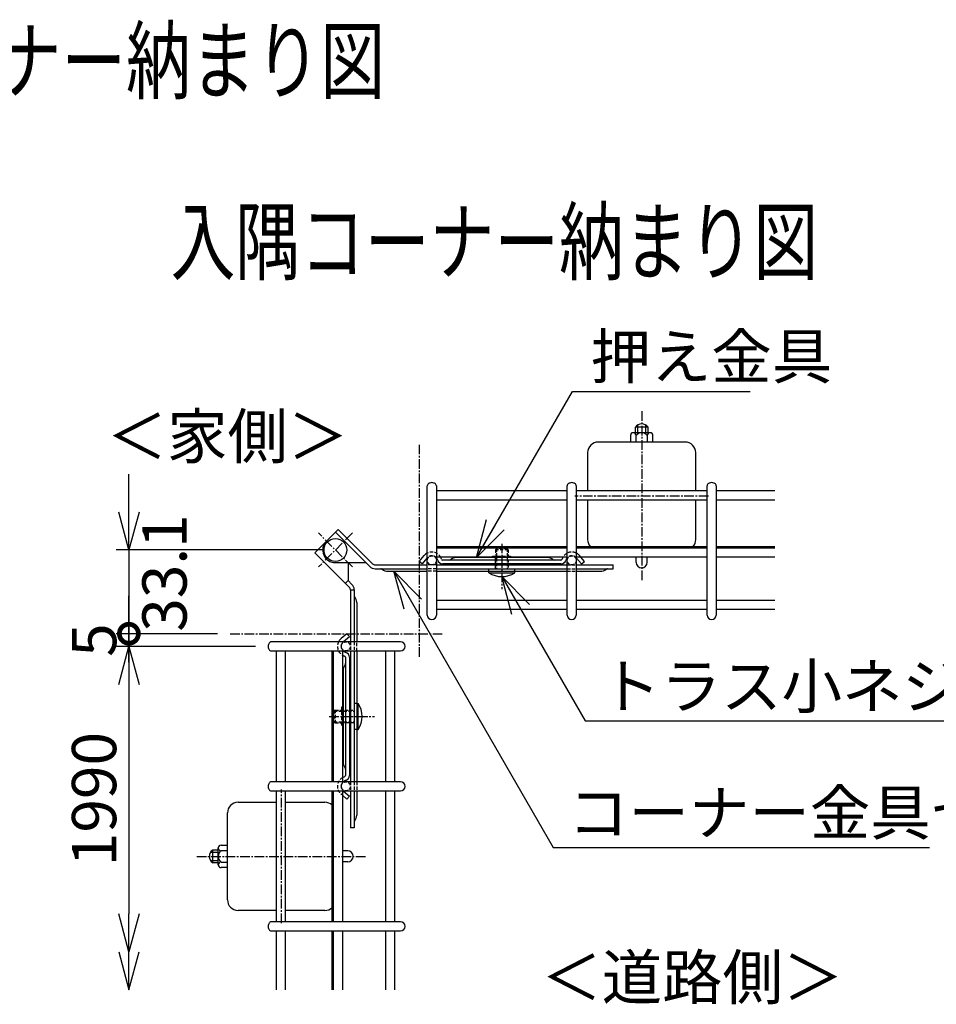
# Model space of a CAD drawing. Units: millimetres. Extents: x 272 to 4541, y 314 to 5884.
# Drawn here: x 1121 to 1483, y 532 to 921 of the extents above; entities that cross this region are included whole.
import ezdxf
from ezdxf.enums import TextEntityAlignment as Align

# ---------------------------------------------------------------- set-up
doc = ezdxf.new("R2010")
doc.units = ezdxf.units.MM
doc.header["$LTSCALE"] = 0.2
doc.linetypes.add('CENTER2', pattern=[28.575, 19.05, -3.175, 3.175, -3.175])
doc.linetypes.add('DASHED2', pattern=[9.525, 6.35, -3.175])
for name, color, linetype in [('CENTER', 6, 'CENTER2'), ('DASH', 30, 'DASHED2'), ('L', 7, 'Continuous'), ('M', 82, 'Continuous'), ('TEXT', 150, 'Continuous')]:
    doc.layers.add(name, color=color, linetype=linetype)
doc.styles.add('NCE', font='romans.shx', dxfattribs={"width": 0.8, "bigfont": 'extfont.shx'})
doc.styles.get("Standard").update_dxf_attribs({"font": 'romans.shx', "width": 0.8, "bigfont": 'extfont.shx'})
doc.dimstyles.new('NCE_new_5', dxfattribs={"dimscale": 5, "dimtxt": 3.5, "dimasz": 3, "dimexe": 1, "dimexo": 1, "dimgap": 1, "dimtad": 1, "dimdsep": 46, "dimtxsty": 'NCE', "dimblk": 'OPEN30', "dimcen": 0, "dimclrd": 7, "dimclre": 7, "dimclrt": 256, "dimaunit": 1, "dimadec": 1, "dimazin": 0, "dimtfac": 1, "dimtix": 1, "dimtmove": 2, "dimatfit": 2, "dimldrblk": 'OPEN30', "dimfxl": 1, "dimtolj": 1, "dimtzin": 0, "dimarcsym": 0})

# ---------------------------------------------------------------- blocks, each defined once
blk = doc.blocks.new('Title & Scale')
at = {"layer": 'TEXT', "width": 0.75}
blk.add_attdef('図面名', text='', height=5, dxfattribs=at).set_placement((0, 0), align=Align.BOTTOM_RIGHT)
blk.add_attdef('縮尺', text='', height=3.5, dxfattribs=at).set_placement((0, -0.3), align=Align.BOTTOM_LEFT)
blk = doc.blocks.new('_OPEN30')
at = {"color": 0, "linetype": 'ByBlock'}
for p, q in [((-1, 0.268), (0, 0)), ((0, 0), (-1, -0.268)), ((0, 0), (-1, 0))]:
    blk.add_line(p, q, dxfattribs=at)
blk = doc.blocks.new('_DotSmall')
at = {"color": 0, "linetype": 'ByBlock', "const_width": 0.5}
blk.add_lwpolyline([(-0.0625, 0, 1), (0.0625, 0, 1)], format="xyb", close=True, dxfattribs=at)
blk = doc.blocks.new('DOT+')
at = {"color": 7}
blk.add_line((-0.75, 0), (0.75, 0), dxfattribs=at)
blk.add_blockref('_DotSmall', (0, 0), dxfattribs=at)
blk = doc.blocks.new('*D40')
at = {"layer": 'TEXT', "color": 7, "lineweight": -2, "transparency": 16777216}
for p, q in [((1164.43, 726.57), (1164.43, 741.57)), ((1241.02, 711.57), (1159.43, 711.57)), ((1164.43, 711.57), (1164.43, 678.49)), ((1199.43, 678.49), (1159.43, 678.49)), ((1164.43, 663.49), (1164.43, 648.49))]:
    blk.add_line(p, q, dxfattribs=at)
at = {"layer": 'TEXT', "color": 7, "lineweight": -2, "transparency": 16777216, "xscale": 15, "yscale": 15, "zscale": 15}
for name, p, rotation in [('_OPEN30', (1164.43, 711.57), 270), ('DOT+', (1164.43, 678.49), 90)]:
    blk.add_blockref(name, p, dxfattribs=dict(at, rotation=rotation))
at = {"layer": 'TEXT', "transparency": 16777216, "insert": (1178.5, 702.48), "char_height": 17.5, "attachment_point": 5, "rotation": 90, "style": 'NCE'}
blk.add_mtext('\\A1;33.1', dxfattribs=at)
blk = doc.blocks.new('*D41')
at = {"layer": 'TEXT', "color": 7, "lineweight": -2, "transparency": 16777216}
for p, q in [((1164.43, 678.49), (1164.43, 693.49)), ((1199.43, 678.49), (1159.43, 678.49)), ((1164.43, 678.49), (1164.43, 673.49)), ((1214.43, 673.49), (1159.43, 673.49)), ((1164.43, 658.49), (1164.43, 643.49))]:
    blk.add_line(p, q, dxfattribs=at)
at = {"layer": 'TEXT', "color": 7, "lineweight": -2, "transparency": 16777216, "xscale": 15, "yscale": 15, "zscale": 15, "rotation": 90}
blk.add_blockref('_OPEN30', (1164.43, 673.49), dxfattribs=at)
at = {"layer": 'TEXT', "transparency": 16777216, "insert": (1150.68, 675.99), "char_height": 17.5, "attachment_point": 5, "rotation": 90, "style": 'NCE'}
blk.add_mtext('\\A1;5', dxfattribs=at)
blk = doc.blocks.new('_NONE')
at = {"color": 0}
blk.add_circle((0, 0), 0.001, dxfattribs=at)
blk = doc.blocks.new('*D42')
at = {"layer": 'TEXT', "color": 7, "lineweight": -2, "transparency": 16777216}
for p, q in [((1214.43, 673.49), (1159.43, 673.49)), ((1164.43, 658.49), (1164.43, 567.93))]:
    blk.add_line(p, q, dxfattribs=at)
at = {"layer": 'TEXT', "color": 7, "lineweight": -2, "transparency": 16777216, "xscale": 15, "yscale": 15, "zscale": 15}
for p, rotation in [((1164.43, 673.49), 90), ((1164.43, 552.93), 270)]:
    blk.add_blockref('_OPEN30', p, dxfattribs=dict(at, rotation=rotation))
at = {"layer": 'TEXT', "transparency": 16777216, "insert": (1150.68, 613.21), "char_height": 17.5, "attachment_point": 5, "rotation": 90, "style": 'NCE'}
blk.add_mtext('\\A1;1990', dxfattribs=at)

msp = doc.modelspace()

# ---------------------------------------------------------------- linework, layer by layer
at = {"layer": 'CENTER'}
for p, q in [((1367.018, 766.362), (1367.018, 699.512)), ((1279.102, 753.156), (1279.102, 669.053)), ((1393.368, 732.862), (1340.668, 732.862)), ((1252.737, 704.852), (1239.302, 718.287)), ((1252.737, 718.287), (1239.302, 704.852)), ((1311.741, 714.062), (1311.741, 696.062)), ((1204.434, 678.488), (1288.536, 678.488)), ((1243.527, 645.849), (1261.527, 645.849)), ((1224.727, 564.221), (1224.727, 616.921)), ((1191.227, 590.571), (1258.077, 590.571))]:
    msp.add_line(p, q, dxfattribs=at)
at = {"layer": 'DASH'}
for p, q in [((1309.641, 712.162), (1309.241, 711.662)), ((1314.241, 711.662), (1309.241, 711.662)), ((1309.241, 711.662), (1309.241, 709.462)), ((1313.841, 712.162), (1309.641, 712.162)), ((1309.641, 712.162), (1309.641, 704.162)), ((1314.241, 711.662), (1313.841, 712.162)), ((1313.841, 712.162), (1313.841, 704.162)), ((1314.241, 711.662), (1314.241, 704.162)), ((1308.141, 708.673), (1308.141, 709.173)), ((1308.141, 709.173), (1315.341, 709.173)), ((1309.241, 704.162), (1309.241, 709.462)), ((1315.341, 708.673), (1315.341, 709.173)), ((1343.032, 708.673), (1342.477, 709.334)), ((1285.902, 705.662), (1282.302, 705.662)), ((1285.902, 704.162), (1282.302, 704.162)), ((1306.591, 703.162), (1306.591, 704.162)), ((1316.891, 703.162), (1316.891, 704.162)), ((1337.58, 705.662), (1341.18, 705.662)), ((1337.58, 704.162), (1341.18, 704.162)), ((1285.902, 703.162), (1282.302, 703.162)), ((1337.58, 703.162), (1341.18, 703.162)), ((1251.927, 675.288), (1251.927, 671.688)), ((1253.427, 675.288), (1253.427, 671.688)), ((1254.427, 671.688), (1254.427, 675.288)), ((1248.917, 649.449), (1248.417, 649.449)), ((1248.417, 649.449), (1248.417, 642.249)), ((1254.427, 650.999), (1253.427, 650.999)), ((1245.927, 648.349), (1245.427, 647.949)), ((1245.427, 647.949), (1245.427, 643.749)), ((1245.427, 647.949), (1253.427, 647.949)), ((1245.927, 648.349), (1245.927, 643.349)), ((1245.927, 648.349), (1253.427, 648.349)), ((1245.427, 643.749), (1245.927, 643.349)), ((1245.427, 643.749), (1253.427, 643.749)), ((1245.927, 643.349), (1248.127, 643.349)), ((1253.427, 643.349), (1248.127, 643.349)), ((1248.917, 642.249), (1248.417, 642.249)), ((1254.427, 640.699), (1253.427, 640.699)), ((1251.927, 620.01), (1251.927, 616.41)), ((1253.427, 620.01), (1253.427, 616.41)), ((1254.427, 620.01), (1254.427, 616.41)), ((1248.917, 614.58), (1248.256, 615.135))]:
    msp.add_line(p, q, dxfattribs=at)
for centre in [(1284.124, 707.462), (1339.402, 707.462), (1250.127, 673.488), (1250.127, 618.21)]:
    msp.add_circle(centre, 1.8, dxfattribs=at)
for centre, radius, start, end in [((1284.113, 706.762), 4, 28.52279, 116.92204), ((1284.113, 706.762), 2.5, 44.31125, 136.42265), ((1339.413, 706.762), 4, 40, 151.47721), ((1339.413, 706.762), 2.5, 45.03565, 137.16657), ((1250.827, 673.499), 4, 153.4344, 241.47721), ((1250.827, 673.499), 2.5, 134.31125, 226.42265), ((1250.827, 618.199), 4, 118.52279, 230), ((1250.827, 618.199), 2.5, 133.57735, 225.68875)]:
    msp.add_arc(centre, radius, start, end, dxfattribs=at)
at = {"layer": 'M'}
for p, q in [((1369.518, 760.021), (1364.518, 760.021)), ((1364.518, 757.862), (1364.518, 760.021)), ((1365.318, 760.834), (1365.318, 757.862)), ((1368.718, 757.862), (1368.718, 760.834)), ((1369.518, 757.862), (1369.518, 760.021)), ((1362.583, 756.754), (1362.583, 754.212)), ((1370.345, 757.862), (1363.692, 757.862)), ((1364.801, 754.212), (1364.801, 756.754)), ((1369.236, 756.754), (1369.236, 754.212)), ((1371.453, 754.212), (1371.453, 756.754)), ((1384.168, 754.212), (1349.868, 754.212)), ((1345.668, 750.012), (1345.668, 734.865)), ((1388.368, 734.865), (1388.368, 750.012)), ((1282.302, 685.853), (1282.302, 736.883)), ((1285.902, 736.883), (1285.902, 685.853)), ((1337.58, 685.853), (1337.58, 736.883)), ((1341.18, 736.883), (1341.18, 685.853)), ((1392.857, 685.853), (1392.857, 736.883)), ((1396.457, 736.883), (1396.457, 685.853)), ((1337.58, 734.865), (1285.902, 734.865)), ((1337.58, 731.265), (1285.902, 731.265)), ((1392.857, 734.865), (1341.18, 734.865)), ((1392.857, 731.265), (1341.18, 731.265)), ((1345.668, 731.265), (1345.668, 715.712)), ((1388.368, 715.712), (1388.368, 731.265)), ((1419.657, 734.865), (1396.457, 734.865)), ((1419.657, 731.265), (1396.457, 731.265)), ((1237.888, 710.509), (1247.08, 719.701)), ((1247.08, 719.701), (1260.68, 706.102)), ((1259.619, 705.041), (1246.02, 718.641)), ((1337.58, 712.862), (1285.902, 712.862)), ((1337.58, 712.273), (1285.902, 712.273)), ((1392.857, 712.862), (1341.18, 712.862)), ((1392.857, 712.273), (1341.18, 712.273)), ((1419.657, 712.862), (1396.457, 712.862)), ((1419.657, 712.273), (1396.457, 712.273)), ((1237.888, 710.509), (1251.488, 696.909)), ((1279.113, 707.027), (1281.049, 709.334)), ((1282.198, 708.369), (1280.262, 706.062)), ((1337.58, 708.673), (1285.902, 708.673)), ((1329.763, 708.562), (1293.763, 708.562)), ((1392.857, 708.673), (1341.18, 708.673)), ((1341.328, 708.369), (1343.264, 706.062)), ((1344.413, 707.027), (1343.032, 708.673)), ((1364.843, 706.687), (1364.843, 708.673)), ((1369.193, 706.687), (1369.193, 708.673)), ((1419.657, 708.673), (1396.457, 708.673)), ((1246.02, 706.57), (1258.091, 706.57)), ((1251.02, 706.57), (1251.02, 699.499)), ((1261.741, 705.662), (1282.302, 705.662)), ((1261.741, 704.162), (1282.302, 704.162)), ((1280.262, 706.062), (1279.113, 707.027)), ((1285.902, 705.662), (1337.58, 705.662)), ((1285.902, 704.162), (1337.58, 704.162)), ((1335.105, 707.562), (1288.421, 707.562)), ((1335.105, 706.062), (1288.421, 706.062)), ((1341.18, 705.662), (1355.741, 705.662)), ((1341.18, 704.162), (1355.741, 704.162)), ((1343.264, 706.062), (1344.413, 707.027)), ((1355.741, 704.162), (1355.741, 705.662)), ((1266.741, 703.162), (1282.302, 703.162)), ((1285.902, 703.162), (1337.58, 703.162)), ((1306.591, 702.612), (1306.591, 703.162)), ((1306.591, 702.612), (1316.891, 702.612)), ((1316.891, 702.612), (1316.891, 703.162)), ((1341.18, 703.162), (1350.741, 703.162)), ((1249.959, 698.438), (1251.02, 699.499)), ((1251.02, 699.499), (1252.548, 697.97)), ((1251.927, 695.849), (1253.427, 695.849)), ((1251.927, 695.849), (1251.927, 675.288)), ((1253.427, 695.849), (1253.427, 675.288)), ((1254.427, 690.849), (1254.427, 675.288)), ((1337.58, 691.663), (1285.902, 691.663)), ((1392.857, 691.663), (1341.18, 691.663)), ((1419.657, 691.663), (1396.457, 691.663)), ((1337.58, 688.063), (1285.902, 688.063)), ((1392.857, 688.063), (1341.18, 688.063)), ((1419.657, 688.063), (1396.457, 688.063)), ((1250.563, 678.499), (1248.256, 676.563)), ((1249.22, 675.414), (1251.527, 677.35)), ((1251.527, 677.35), (1250.563, 678.499)), ((1271.736, 675.288), (1220.707, 675.288)), ((1220.707, 671.688), (1271.736, 671.688)), ((1222.725, 620.01), (1222.725, 671.688)), ((1226.325, 620.01), (1226.325, 671.688)), ((1244.727, 620.01), (1244.727, 671.688)), ((1245.317, 620.01), (1245.317, 671.688)), ((1248.917, 620.01), (1248.917, 671.688)), ((1250.027, 669.191), (1250.027, 622.507)), ((1251.527, 669.191), (1251.527, 622.507)), ((1251.927, 671.688), (1251.927, 620.01)), ((1253.427, 671.688), (1253.427, 620.01)), ((1254.427, 671.688), (1254.427, 620.01)), ((1265.926, 620.01), (1265.926, 671.688)), ((1269.526, 620.01), (1269.526, 671.688)), ((1249.027, 663.849), (1249.027, 627.849)), ((1254.427, 650.999), (1254.977, 650.999)), ((1254.977, 640.699), (1254.977, 650.999)), ((1254.427, 640.699), (1254.977, 640.699)), ((1271.736, 620.01), (1220.707, 620.01)), ((1220.707, 616.41), (1271.736, 616.41)), ((1222.725, 564.732), (1222.725, 616.41)), ((1226.325, 564.732), (1226.325, 616.41)), ((1244.727, 564.732), (1244.727, 616.41)), ((1245.317, 564.732), (1245.317, 616.41)), ((1248.917, 564.732), (1248.917, 616.41)), ((1250.563, 613.199), (1248.917, 614.58)), ((1249.22, 616.284), (1251.527, 614.348)), ((1251.927, 616.41), (1251.927, 601.849)), ((1253.427, 616.41), (1253.427, 601.849)), ((1254.427, 616.41), (1254.427, 606.849)), ((1265.926, 564.732), (1265.926, 616.41)), ((1269.526, 564.732), (1269.526, 616.41)), ((1207.577, 611.921), (1222.725, 611.921)), ((1226.325, 611.921), (1241.877, 611.921)), ((1251.527, 614.348), (1250.563, 613.199)), ((1203.377, 573.421), (1203.377, 607.721)), ((1253.427, 601.849), (1251.927, 601.849)), ((1200.836, 595.006), (1203.377, 595.006)), ((1196.755, 592.271), (1199.727, 592.271)), ((1197.569, 588.071), (1197.569, 593.071)), ((1199.727, 593.071), (1197.569, 593.071)), ((1199.727, 587.245), (1199.727, 593.897)), ((1203.377, 592.788), (1200.836, 592.788)), ((1250.902, 592.746), (1248.917, 592.746)), ((1199.727, 588.871), (1196.755, 588.871)), ((1199.727, 588.071), (1197.569, 588.071)), ((1200.836, 588.353), (1203.377, 588.353)), ((1250.902, 588.396), (1248.917, 588.396)), ((1203.377, 586.136), (1200.836, 586.136)), ((1222.725, 569.221), (1207.577, 569.221)), ((1241.877, 569.221), (1226.325, 569.221)), ((1271.736, 564.732), (1220.707, 564.732)), ((1220.707, 561.132), (1271.736, 561.132)), ((1222.725, 537.932), (1222.725, 561.132)), ((1226.325, 537.932), (1226.325, 561.132)), ((1244.727, 537.932), (1244.727, 561.132)), ((1245.317, 537.932), (1245.317, 561.132)), ((1248.917, 537.932), (1248.917, 561.132)), ((1265.926, 537.932), (1265.926, 561.132)), ((1269.526, 537.932), (1269.526, 561.132))]:
    msp.add_line(p, q, dxfattribs=at)
for points in [[(1285.902, 736.883, 0.1563119), (1285.712, 737.452, 0.0848881), (1285.375, 737.783, 0.0687177), (1284.907, 738.021, 0.0845481), (1284.102, 738.156, 0.0845481), (1283.297, 738.021, 0.0687177), (1282.829, 737.783, 0.0848881), (1282.492, 737.452, 0.1563119), (1282.302, 736.883, 0.1563119)], [(1341.18, 736.883, 0.1563119), (1340.99, 737.452, 0.0848881), (1340.652, 737.783, 0.0687177), (1340.185, 738.021, 0.0845481), (1339.38, 738.156, 0.0845481), (1338.575, 738.021, 0.0687177), (1338.107, 737.783, 0.0848881), (1337.77, 737.452, 0.1563119), (1337.58, 736.883, 0.1563119)], [(1396.457, 736.883, 0.1563119), (1396.267, 737.452, 0.0848881), (1395.93, 737.783, 0.0687177), (1395.462, 738.021, 0.0845481), (1394.657, 738.156, 0.0845481), (1393.852, 738.021, 0.0687177), (1393.385, 737.783, 0.0848881), (1393.047, 737.452, 0.1563119), (1392.857, 736.883, 0.1563119)], [(1220.707, 675.288, 0.1563119), (1220.137, 675.098, 0.0848881), (1219.807, 674.76, 0.0687177), (1219.568, 674.293, 0.0845481), (1219.434, 673.488, 0.0845481), (1219.568, 672.683, 0.0687177), (1219.807, 672.215, 0.0848881), (1220.137, 671.878, 0.1563119), (1220.707, 671.688, 0.1563119), (1220.707, 671.688, 0.1563119)], [(1220.707, 620.01, 0.1563119), (1220.137, 619.82, 0.0848881), (1219.807, 619.483, 0.0687177), (1219.568, 619.015, 0.0845481), (1219.434, 618.21, 0.0845481), (1219.568, 617.405, 0.0687177), (1219.807, 616.937, 0.0848881), (1220.137, 616.6, 0.1563119), (1220.707, 616.41, 0.1563119), (1220.707, 616.41, 0.1563119)], [(1220.707, 564.732, 0.1563119), (1220.137, 564.542, 0.0848881), (1219.807, 564.205, 0.0687177), (1219.568, 563.737, 0.0845481), (1219.434, 562.932, 0.0845481), (1219.568, 562.127, 0.0687177), (1219.807, 561.659, 0.0848881), (1220.137, 561.322, 0.1563119), (1220.707, 561.132, 0.1563119), (1220.707, 561.132, 0.1563119)]]:
    msp.add_lwpolyline(points, format="xyb", dxfattribs=at)
msp.add_circle((1246.02, 711.57), 4.5, dxfattribs=at)
for centre, radius, start, end in [((1367.018, 758.362), 3, 33.55731, 146.44269), ((1363.692, 756.754), 1.109, 0, 180), ((1367.018, 755.091), 2.772, 36.8699, 143.1301), ((1370.345, 756.754), 1.109, 0, 180), ((1349.868, 750.012), 4.2, 90, 180), ((1384.168, 750.012), 4.2, 0, 90), ((1349.868, 715.712), 4.2, 180, 222.73211), ((1384.168, 715.712), 4.2, 317.26789, 0), ((1246.02, 711.57), 5, 135, 270), ((1284.113, 706.762), 4, 116.92204, 140), ((1284.113, 706.762), 2.5, 136.42265, 140), ((1284.113, 706.762), 2.5, 16.79145, 44.31125), ((1284.113, 706.762), 4, 16.79145, 28.52279), ((1288.421, 708.062), 0.5, 196.79145, 270), ((1290.935, 708.562), 1, 270, 308.94244), ((1293.763, 705.062), 3.5, 90, 128.94244), ((1329.763, 705.062), 3.5, 51.05756, 90), ((1332.591, 708.562), 1, 231.05756, 270), ((1335.105, 708.062), 0.5, 270, 343.20855), ((1339.413, 706.762), 4, 151.47721, 163.20855), ((1339.413, 706.762), 2.5, 137.16657, 163.20855), ((1339.413, 706.762), 2.5, 40, 45.03565), ((1261.741, 707.162), 3, 225, 270), ((1261.741, 707.162), 1.5, 225, 270), ((1263.912, 703.162), 1, 51.05756, 90), ((1266.741, 706.662), 3.5, 231.05756, 270), ((1288.421, 708.062), 2, 196.79145, 270), ((1335.105, 708.062), 2, 270, 343.20855), ((1350.741, 706.662), 3.5, 270, 308.94244), ((1353.569, 703.162), 1, 90, 128.94244), ((1367.018, 706.687), 2.175, 180, 0), ((1311.741, 710.393), 9.331, 236.49947, 303.50053), ((1250.427, 695.849), 1.5, 0, 45), ((1250.427, 695.849), 3, 0, 45), ((1254.427, 693.677), 1, 180, 218.94244), ((1250.927, 690.849), 3.5, 0, 38.94244), ((1284.102, 685.853), 1.8, 180, 0), ((1339.38, 685.853), 1.8, 180, 0), ((1394.657, 685.853), 1.8, 180, 0), ((1250.827, 673.499), 4, 130, 153.4344), ((1250.827, 673.499), 2.5, 130, 134.31125), ((1271.736, 673.488), 1.8, 270, 90), ((1250.827, 673.499), 4, 241.47721, 253.20855), ((1250.827, 673.499), 2.5, 226.42265, 253.20855), ((1249.527, 669.191), 0.5, 0, 73.20855), ((1249.527, 669.191), 2, 0, 73.20855), ((1252.527, 663.849), 3.5, 141.05756, 180), ((1249.027, 666.677), 1, 321.05756, 0), ((1247.196, 645.849), 9.331, 326.49947, 33.50053), ((1252.527, 627.849), 3.5, 180, 218.94244), ((1249.527, 622.507), 0.5, 286.79145, 0), ((1249.027, 625.02), 1, 0, 38.94244), ((1249.527, 622.507), 2, 286.79145, 0), ((1250.827, 618.199), 4, 106.79145, 118.52279), ((1250.827, 618.199), 2.5, 106.79145, 133.57735), ((1271.736, 618.21), 1.8, 270, 90), ((1250.827, 618.199), 2.5, 225.68875, 230), ((1207.577, 607.721), 4.2, 90, 180), ((1241.877, 607.721), 4.2, 47.26789, 90), ((1250.927, 606.849), 3.5, 321.05756, 0), ((1254.427, 604.02), 1, 141.05756, 180), ((1200.836, 593.897), 1.109, 90, 270), ((1199.227, 590.571), 3, 123.55731, 236.44269), ((1202.499, 590.571), 2.772, 126.8699, 233.1301), ((1250.902, 590.571), 2.175, 270, 90), ((1200.836, 587.245), 1.109, 90, 270), ((1207.577, 573.421), 4.2, 180, 270), ((1241.877, 573.421), 4.2, 270, 312.73211), ((1271.736, 562.932), 1.8, 270, 90)]:
    msp.add_arc(centre, radius, start, end, dxfattribs=at)

# ---------------------------------------------------------------- block references
at = {"layer": 'L', "xscale": -15, "yscale": 15, "zscale": 15, "rotation": 90}
msp.add_blockref('_OPEN30', (1164.434, 537.932), dxfattribs=at)
at = {"layer": 'TEXT', "xscale": 5, "yscale": 5, "zscale": 5}
for p, values in [((1265.62, 884.494), {'図面名': '%%uパネルコーナー納まり図'}), ((1436.702, 813.023), {'図面名': '%%u入隅コーナー納まり図'})]:
    msp.add_blockref('Title & Scale', p, dxfattribs=at).add_auto_attribs(values)

# ---------------------------------------------------------------- texts
at = {"layer": 'TEXT', "char_height": 17.5, "attachment_point": 7, "style": 'NCE'}
for s, insert in [('\\A1;押え金具', (1346.768, 779.212)), ('\\A1;トラス小ネジM4X8', (1350.654, 649.053)), ('\\A1;コーナー金具セット', (1337.967, 599.053))]:
    msp.add_mtext(s, dxfattribs=dict(at, insert=insert))
at = {"layer": 'TEXT', "char_height": 17.5, "width": 82.50285, "attachment_point": 5, "style": 'NCE'}
for s, insert in [('＜家側＞', (1203.377, 754.212)), ('＜道路側＞', (1387.018, 540.571))]:
    msp.add_mtext(s, dxfattribs=dict(at, insert=insert))

# ---------------------------------------------------------------- dimensions: what is measured, and where the dimension line sits
at = {"layer": 'TEXT'}
dim = msp.add_linear_dim(base=(1164.434, 678.488), p1=(1246.02, 711.57), p2=(1204.434, 678.488), angle=90, dimstyle='NCE_new_5', override={"dimdec": 1, "dimblk2": 'DOT+', "dimsah": 1}, dxfattribs=at)
dim.commit()
dim.dimension.update_dxf_attribs({"geometry": '*D40', "text_midpoint": (1178.499, 702.482), "dimtype": 160})
dim = msp.add_linear_dim(base=(1164.434, 673.488), p1=(1204.434, 678.488), p2=(1219.434, 673.488), angle=90, dimstyle='NCE_new_5', override={"dimblk1": 'NONE', "dimblk2": 'OPEN30', "dimsah": 1}, dxfattribs=at)
dim.commit()
dim.dimension.update_dxf_attribs({"geometry": '*D41', "text_midpoint": (1150.684, 675.988)})
dim = msp.add_linear_dim(base=(1164.434, 552.932), p1=(1219.434, 673.488), p2=(1164.434, 552.932), angle=90, text='1990', dimstyle='NCE_new_5', dxfattribs=at)
dim.commit()
dim.dimension.update_dxf_attribs({"geometry": '*D42', "text_midpoint": (1150.684, 613.21)})

# ---------------------------------------------------------------- leaders
at = {"layer": 'TEXT', "annotation_type": 0, "has_hookline": 1, "hookline_direction": 0}
for points, text_width in [([(1301.741, 708.562), (1339.644, 774.212), (1341.768, 774.212)], 63.133), ([(1269.102, 703.162), (1332.096, 594.053), (1332.967, 594.053)], 142.8), ([(1311.741, 701.062), (1344.655, 644.053), (1345.654, 644.053)], 148.267)]:
    msp.add_leader(points, dimstyle='NCE_new_5', override={"dimgap": 1, "dimtad": 1}, dxfattribs=dict(at, text_width=text_width))

doc.saveas('drawing.dxf')
